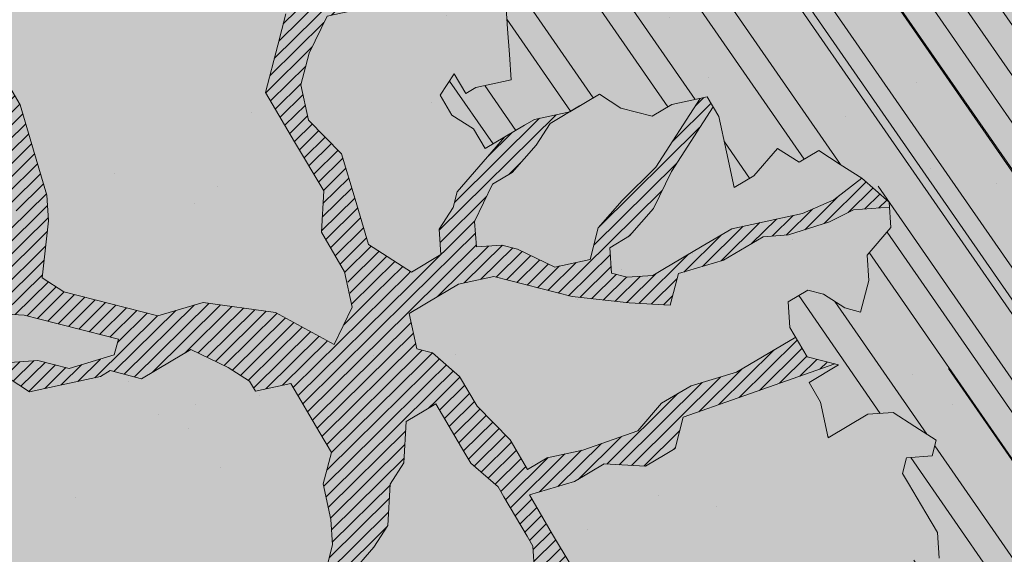
# Model space of a CAD drawing. Units: metres. Extents: x 1409019 to 1409331, y 5218507 to 5218754.
# Drawn here: x 1409051 to 1409054, y 5218730 to 5218732 of the extents above; entities that cross this region are included whole.
import ezdxf

# ---------------------------------------------------------------- set-up
doc = ezdxf.new("R2010")
doc.units = ezdxf.units.M
doc.header["$LTSCALE"] = 2
for name, color, linetype, lineweight in [('Compo-arbre', 3, 'Continuous', 9), ('Compo-hachures-calcaire', 7, 'Continuous', 35), ('Compo-hachures-herbe', 76, 'Continuous', 35)]:
    doc.layers.add(name, color=color, linetype=linetype, lineweight=lineweight)
doc.layers.add('Compo-arbre-ombre', color=7, linetype='Continuous', lineweight=9, transparency=0.8)
pattern_1 = [(12.61470176485069, (-3966682.664472349, -3665046.544497928), (-0.003466999174631576, 0.01549178949389334), [])]

# ---------------------------------------------------------------- blocks, each defined once
blk = doc.blocks.new('Arbre2-2016')
at = {"layer": 'Compo-arbre'}
h = blk.add_hatch(dxfattribs=at)
h.set_pattern_fill('ANSI32', color=92, scale=0.015, angle=47.61470176485069, style=0)
h.set_pattern_definition([(92.61470176485068, (0, 0), (-0.1427262524124008, -0.006517859872048448), []), (92.61470176485068, (0.04540281712473018, 0.04974805891631159), (-0.1427262524124008, -0.006517859872048448), [])])
h.paths.add_polyline_path([(-0.4595134467380149, 1.546465987177157), (-0.519646972723308, 1.528102960449701), (-0.5582524964846698, 1.568777251942606), (-0.6172800898347077, 1.590082615771621), (-0.6376965802190853, 1.570751713862933), (-0.6592206847416264, 1.511714224133698), (-0.6796293621445102, 1.492383369315007), (-0.7193542107269195, 1.493351197406241), (-0.7579675298910615, 1.534025832062412), (-0.818658786316405, 1.495809098776022), (-0.7800437341355746, 1.455173830921353), (-0.7811535302461152, 1.415506392031034), (-0.7828132962021073, 1.355984122591849), (-0.8037835676367422, 1.316800511861743), (-0.8236479408950572, 1.317284511792764), (-0.8446182123296921, 1.278100901062658), (-0.8848951781545793, 1.259253827430598), (-0.9058654495892142, 1.220070216700492), (-0.9257259250879315, 1.220554044977121), (-0.9853095502038514, 1.222044289036944), (-1.024483684057373, 1.242866133322764), (-1.064763144662606, 1.223980117659607), (-1.105042041817683, 1.20513352013711), (-1.145324430210053, 1.186287466157751), (-1.165741856573618, 1.166917553300095), (-1.146991601635705, 1.12676552308892), (-1.106707619750409, 1.145612287958443), (-1.067538926043085, 1.124791073013853), (-1.048783976540903, 1.084639227088132), (-1.069204114275522, 1.065269824129587), (-1.089621384002271, 1.04593895665073), (-1.12934701198526, 1.046906819200899), (-1.169627451177689, 1.028060680296562), (-1.190047978670805, 1.008691294043615), (-1.251305349884092, 0.9506610564543507), (-1.292141163910742, 0.9119614969071108), (-1.311452924928631, 0.9322982577263019), (-1.332429822257723, 0.8931149387912001), (-1.313118061414457, 0.8727781781175281), (-1.314228333314418, 0.833108806645555), (-1.27672688158043, 0.7527285525405887), (-1.355624165051154, 0.7745568126096032), (-1.396468943988907, 0.7358576476520966), (-1.39758088039514, 0.6961504684126112), (-1.437864861756566, 0.6773037043288923), (-1.496906538042708, 0.6986085169313583), (-1.49857323391177, 0.6390885055419631), (-1.518995180856905, 0.6197578441764335), (-1.558723537265791, 0.6207258271000455), (-1.639303688498217, 0.582994953712273), (-1.659722127733289, 0.5636641376307807), (-1.660278637733313, 0.5438115484261061), (-1.622770844332877, 0.4634688959753248), (-1.563174018185123, 0.4619768994865581), (-1.503574272632136, 0.4605246079858034), (-1.443422410302333, 0.4788872174225389), (-1.404247531274336, 0.458064559684658), (-1.404804041099737, 0.4382119703635681), (-1.42577821029397, 0.3990285312878541), (-1.387716351440645, 0.3385006940637822), (-1.428000332627448, 0.319653929863648), (-1.468291911019946, 0.3007676660903371), (-1.509690366001337, 0.2422536682983036), (-1.510802216376646, 0.2025484383460707), (-1.471071910709611, 0.2015803704974815), (-1.430780609443786, 0.2204248597093965), (-1.412584101562857, 0.1604208997863452), (-1.432447695304177, 0.1609048651420153), (-1.453427710992287, 0.121721683431474), (-1.474407528366896, 0.082498658838972), (-1.514139393184337, 0.08346679580915861), (-1.553871151772796, 0.08447281022142761), (-1.594720713226593, 0.04573597445903488), (-1.55553959800443, 0.02491304163174846), (-1.516363073911521, 0.004092264175937999), (-1.477741785129069, -0.03654327801143609), (-1.438005434945694, -0.03755144703848146), (-1.417029905322011, 0.001671766059530455), (-1.357431909840557, 0.0001797182898144456), (-1.338675384249541, -0.03997180714452497), (-1.319919439279943, -0.08016314024519033), (-1.340344220006841, -0.09953155809728287), (-1.360765776960648, -0.1188622363139302), (-1.381741306817162, -0.158085449266423), (-1.44134086121619, -0.156593332491525), (-1.481633998409848, -0.175479527405173), (-1.50205449214252, -0.1948481344321635), (-1.503721273576843, -0.2543700943230078), (-1.465658245215195, -0.3148979829153404), (-1.406612280712466, -0.3362029832375129), (-1.367435842708687, -0.3570257099805758), (-1.370212915542538, -0.456252968828835), (-1.371323101644407, -0.4959203908971404), (-1.39174368070951, -0.5152909465419953), (-1.43259324233793, -0.5540277821588688), (-1.414392142862084, -0.6140338966966965), (-1.375769486432432, -0.6547093330469806), (-1.335476348714906, -0.635823137376633), (-1.275319894790186, -0.61746268252557), (-1.256566592681224, -0.6576519467222397), (-1.237808983147147, -0.6978054720553928), (-1.258789104423954, -0.7370265305386283), (-1.27920929373056, -0.7563971028890819), (-1.300744260501119, -0.8154329428094798), (-1.242808759576178, -0.8764471406635721), (-1.204185627124275, -0.9171206445486177), (-1.166113528495657, -0.9776110508415741), (-1.144584322595506, -0.9185730050254506), (-1.104848170783839, -0.9195413311414313), (-1.105959717256951, -0.9592485272320346), (-1.066780940411149, -0.9800713566243076), (-1.028715772219471, -1.040559505653277), (-1.049687793725639, -1.079782872652345), (-1.029823420932985, -1.080266873369169), (-1.050795442380945, -1.119490240368236), (-1.032046513413547, -1.159681264735468), (-0.9950850962922004, -1.259876953018306), (-0.912290816791824, -1.142731293034217), (-0.8311619509621551, -1.085147487220297), (-0.8118474618094069, -1.1054843681801), (-0.7726724969833185, -1.126305077532948), (-0.7119640192976249, -1.088052001973324), (-0.7130715819220086, -1.127757420401963), (-0.6744543822277365, -1.168432616092673), (-0.616517130940224, -1.229407056746481), (-0.6374891527374302, -1.268630424676871), (-0.6391544809592915, -1.328190330229177), (-0.6402603790774037, -1.367857940890303), (-0.6005277350922142, -1.368826112173906), (-0.601085414484146, -1.388678650126735), (-0.5624643167974455, -1.429354017617356), (-0.5045287299579968, -1.490366266038677), (-0.4631346560344127, -1.431774360901386), (-0.4217462297673364, -1.373222040495079), (-0.4035376387327005, -1.433226532116009), (-0.3638127901502912, -1.434194360207243), (-0.3235319270314676, -1.415347459015379), (-0.2826917197234025, -1.376610211200955), (-0.2617252604831037, -1.337424480315008), (-0.3003425459754681, -1.296751233009331), (-0.3389636434875456, -1.256075865635125), (-0.3179955192753141, -1.216852326195863), (-0.2964713805266683, -1.157814057473502), (-0.2760493280510445, -1.138445519335278), (-0.2357723627500263, -1.119598446489022), (-0.2948078025509631, -1.098293908073742), (-0.353847054895482, -1.076987250404841), (-0.3527394917472293, -1.037281831190398), (-0.3516318433829611, -0.9975744643767257), (-0.3306615714826648, -0.9583908528608163), (-0.369836450685284, -0.9375681949774162), (-0.3885892772958641, -0.8973769991013114), (-0.4078998688636375, -0.8770402896794849), (-0.4272104605478262, -0.856703580141243), (-0.4658293247483698, -0.8160661922180452), (-0.4647217621239861, -0.7763607737894063), (-0.5038927431013462, -0.7555382867745948), (-0.4823725877357674, -0.6965017948992909), (-0.4812649390222532, -0.6567944271833994), (-0.5011215167031651, -0.6563107705611628), (-0.5408541606883546, -0.6553425992775601), (-0.5998934125672122, -0.6340359408228551), (-0.6401742762099047, -0.6528828428005227), (-0.6992136141196852, -0.6315781336330701), (-0.7383845950970453, -0.6107556466182587), (-0.7577008347869878, -0.590458522742324), (-0.775899794432803, -0.5304126686120298), (-0.774236216748136, -0.4708925201144893), (-0.734507470406129, -0.4718605198601153), (-0.6947787240059142, -0.4728285196057413), (-0.6931150604649474, -0.413306421704533), (-0.6522804157137898, -0.3746068109054477), (-0.6131054508877014, -0.3954275202873987), (-0.5739327195477699, -0.4162102500728224), (-0.5342096213861396, -0.4172178353643403), (-0.5132337017711279, -0.3779946390883424), (-0.49226343016187, -0.3388110285037556), (-0.4712970565450405, -0.2996272461192575), (-0.4122616162202348, -0.3209317837487333), (-0.3923972431365428, -0.3214157835633387), (-0.393503141429278, -0.36108339410805), (-0.3532261760700521, -0.3422363212617938), (-0.3521186128053841, -0.3025309021637668), (-0.3708731038640281, -0.2623775140551743), (-0.3697616434800466, -0.2226722672809274), (-0.4094903898802613, -0.2217042675353014), (-0.4492152381134247, -0.2207364385127448), (-0.4690796112553244, -0.2202524387272433), (-0.5281149659566609, -0.1989459525672146), (-0.5877025228836601, -0.1974563159916443), (-0.606457013942304, -0.1573029278830518), (-0.645078197543512, -0.1166295098252021), (-0.6848030456020524, -0.1156616809481648), (-0.7438367358553251, -0.09431738702062376), (-0.7427307516480823, -0.05464782707224458), (-0.7211989031201256, 0.004388149956298548), (-0.6996786616654163, 0.06342659111885496), (-0.7394035102478256, 0.06439441921008893), (-0.7995487469742102, 0.04603151704702668), (-0.818301573293752, 0.08622271382535018), (-0.8580303196939667, 0.08719071357097619), (-0.8767887944267159, 0.1273423239302929), (-0.8955377234523212, 0.1675333482684209), (-0.9137385190841769, 0.2275374966969821), (-0.8927625994691653, 0.26676069297298), (-0.8326173627427806, 0.2851235951360422), (-0.8116509888931205, 0.3243073773750211), (-0.7708124466151958, 0.3630068166361298), (-0.7515057526906048, 0.34267027875228), (-0.732747277725025, 0.3025186682765479), (-0.7134406700641875, 0.2821801812218609), (-0.6737158214817782, 0.281212353130627), (-0.6527415661402074, 0.3203977414935935), (-0.6510779885137481, 0.379917889991134), (-0.6896990862004486, 0.4205932574526514), (-0.6301155124818933, 0.4191018439136087), (-0.6290039660087814, 0.4588090399751081), (-0.6074798269108896, 0.5178473095996878), (-0.686929524133916, 0.5197829657821558), (-0.7260966935572242, 0.5406033319426342), (-0.744853417927402, 0.5807946995022348), (-0.7636040968499174, 0.6209459674258824), (-0.7431897542118122, 0.6403167972870278), (-0.7040148754166466, 0.6194941386178243), (-0.6836022829082822, 0.6388252121809046), (-0.6830485013341558, 0.6586779217881258), (-0.6813887358438251, 0.7182001904415074), (-0.6802789392676232, 0.7578676301176301), (-0.6593047702480135, 0.7970510693097594), (-0.620141498584303, 0.776230874803673), (-0.6195838192505789, 0.7960834127565022), (-0.6184778353343745, 0.8357529718026626), (-0.6168142573586692, 0.8952731212024219), (-0.5754257455263314, 0.9538273901101775), (-0.6140446958160055, 0.9944628287461228), (-0.654317763357426, 0.9756155842454746), (-0.6736283035278348, 0.995953463204728), (-0.6725184729001512, 1.035621681961288), (-0.6526540998164592, 1.035137682146683), (-0.6129348994144266, 1.034130268538661), (-0.6118272504680817, 1.073837636138137), (-0.6112751339240958, 1.093652537192042), (-0.6101653372896862, 1.133319976868165), (-0.6090576886343797, 1.173027344584057), (-0.589195065913259, 1.172503587598271), (-0.550583911550234, 1.131868491368891), (-0.5091971497312215, 1.190383004007685), (-0.4694800965515924, 1.18941551910882), (-0.4087944707279121, 1.227593057131685), (-0.4468461614013677, 1.288121227623719), (-0.4650469223414575, 1.34812615583121), (-0.4849073978401748, 1.348609984107838), (-0.483249382421377, 1.408092496492259), (-0.4429745988016975, 1.426978718152327), (-0.4027015652535511, 1.44582518351433), (-0.381183074336036, 1.504823867622122), (-0.3409139214926427, 1.523670894164184), (-0.3789673456484479, 1.584159697068912), (-0.4192443107748431, 1.565312624106241)])
h = blk.add_hatch(dxfattribs=at)
h.set_pattern_fill('ANSI31', scale=0.025, angle=47.61470176485069, style=0)
h.set_pattern_definition([(92.61470176485068, (0, 0), (-0.07929236245133378, -0.003621033262249135), [])])
h.paths.add_polyline_path([(-0.6537850603489233, 1.526623351424291), (-0.6592206847416264, 1.511714224133698), (-0.6796293628430021, 1.492383368645619), (-0.7193542104940889, 1.493351197289826), (-0.7579675298910615, 1.534025832062412), (-0.8186587860835743, 1.495809098659606), (-0.7800437336117056, 1.455173831707157), (-0.7811535302461152, 1.415506392031034), (-0.7828132969005992, 1.355984121922461), (-0.8037835674039115, 1.316800511716224), (-0.8236479414189262, 1.31728451100696), (-0.8446182118058232, 1.278100901848461), (-0.8848951788530712, 1.25925382676121), (-0.9058654495892142, 1.220070216700492), (-0.9257259250879315, 1.220554044977121), (-0.9853095511351739, 1.222044289648125), (-1.024483683475296, 1.242866132973518), (-1.064763144662606, 1.223980117659607), (-1.105042041817683, 1.20513352013711), (-1.114308204632721, 1.200798359595296), (-1.10996409221832, 1.144088755024654), (-1.106707620274278, 1.145612287172639), (-1.067538927032615, 1.124791073625033), (-1.048783976715526, 1.084639227204548), (-1.069204114275522, 1.065269824129587), (-1.089621383827648, 1.045938956534314), (-1.102469523626382, 1.046251984237983), (-1.001842771205588, -0.2673655782879223), (-0.9089120812858482, 0.2116257590072337), (-0.913738518734931, 0.2275374976283047), (-0.901319523705638, 0.2507599682552382)])
h = blk.add_hatch(dxfattribs=at)
h.set_pattern_fill('ANSI31', color=44, scale=0.005, angle=-32.38529823514931, style=0)
h.set_pattern_definition(pattern_1)
h.paths.add_polyline_path([(-0.08944077529292827, 0.5645925199618205), (-0.1479145547635881, 0.6057513746903851), (-0.1870816274457638, 0.6265736834151312), (-0.2455516015905914, 0.6677304201415382), (-0.2852725532865179, 0.6686980760254073), (-0.3040270437048775, 0.7088514648033879), (-0.3227799567538341, 0.7490407116541746), (-0.3018134965822128, 0.7882264441117286), (-0.3016270202496116, 0.7948572078433926), (-0.3012558168410351, 0.8080789818026233), (-0.3382072077509974, 0.9082363457540623), (-0.3371052062283297, 0.9479041295247725), (-0.3558580304523957, 0.9880953238874781), (-0.3611373905004029, 1.02163938666979), (-0.3735067114611184, 1.067914372438622), (-0.3922517417958034, 1.108105227858118), (-0.3905937271337052, 1.167587737361259), (-0.408794471251781, 1.227593056345881), (-0.4290212582126287, 1.214868314721912), (-0.4303168594050248, 1.168594544707389), (-0.431976590494628, 1.109073054901614), (-0.4132220154423294, 1.068921619660046), (-0.3950213050846969, 1.008915515890635), (-0.3961289183497456, 0.9692089307767446), (-0.3977908311206875, 0.9097265898138858), (-0.3790418511633789, 0.8695367352460153), (-0.3795939682312337, 0.8497218334063064), (-0.3812537341872257, 0.7901995639671213), (-0.3818075152374831, 0.7703468551165997), (-0.422080581672958, 0.751499611052509), (-0.4419449565028799, 0.7519836086261193), (-0.5009726007264135, 0.7732878037326145), (-0.5191694143139785, 0.8332937320641349), (-0.5379222409245585, 0.8734849279402397), (-0.5765372926397276, 0.9141201944270279), (-0.5872535248198574, 0.9370940761704105), (-0.6168142578825382, 0.8952731204166184), (-0.6179229875123156, 0.8556045573908477), (-0.5600001599667621, 0.7945939477189086), (-0.5213851092411232, 0.7539586818724047), (-0.4629074335824725, 0.7127996564789782), (-0.4436047220514183, 0.692461341136891), (-0.4049874351038625, 0.6517880939767338), (-0.3652664864347344, 0.6508204367249846), (-0.3249935035854605, 0.6696657332480527), (-0.2665218717446578, 0.6285468074905793), (-0.2279046760085066, 0.5878716143027987), (-0.1887375040240613, 0.5670512465125057), (-0.1506802164511782, 0.5065614930766742), (-0.1120629321811748, 0.4658882443158063), (-0.1137226973222596, 0.4063659765937473), (-0.115934494082353, 0.3270307544565867), (-0.1948226110688438, 0.3488187760934807), (-0.2544079371290309, 0.350270433712808), (-0.3128817149116685, 0.3914292862876891), (-0.3526027999031385, 0.3923970432491615), (-0.3724614776582484, 0.3929185793798524), (-0.4132922237184857, 0.3542187974793478), (-0.5120485298247104, 0.3764929404254644), (-0.6848600443480564, 0.4154968251945093), (-0.6510779881645021, 0.3799178908933527), (-0.6521866871188422, 0.3402504244417059), (-0.533014990112747, 0.3373072091029599), (-0.454122970127969, 0.3155190135997827), (-0.3945393975735669, 0.3140276008174396), (-0.3344019564245855, 0.3323908462892859), (-0.2356494542472092, 0.3101188204431082), (-0.1766219037962173, 0.2888126809097002), (-0.1369009550688816, 0.2878450224937978), (-0.1385606331313056, 0.228324703418707), (-0.1209098074613166, 0.1484657256054334), (-0.122569573708347, 0.08894345523492575), (-0.1043744275374365, 0.0288997231813255), (-0.08506606811704387, 0.008600992453807521), (-0.06243603037717094, 0.1073068679664857), (-0.05967036607023601, 0.2064967523450605), (-0.05912048254674573, 0.2263496315403017), (-0.07732119086711009, 0.2863557307113069), (-0.07676741063175996, 0.3062084400565936), (-0.07455552789895137, 0.385545610404165), (-0.07400564425904577, 0.4053984906471442), (-0.05303537230054189, 0.4445821021630536), (-0.05193337229127337, 0.4842498857591409), (-0.0905466741677401, 0.5249249097954589)])
h = blk.add_hatch(dxfattribs=at)
h.set_pattern_fill('ANSI31', scale=0.03, angle=47.61470176485069, style=0)
h.set_pattern_definition([(92.61470176485068, (0, 0), (-0.09515083494160054, -0.004345239914698963), [])])
h.paths.add_polyline_path([(-1.061357028272937, 0.5095546307396717), (-1.102469527759126, 1.046251984674541), (-1.129347012392714, 1.04690681943373), (-1.169627451701558, 1.028060679510759), (-1.190047978670805, 1.008691294043615), (-1.251305349884092, 0.9506610564543507), (-1.292141163386873, 0.9119614976929142), (-1.311452925627123, 0.9322982570569138), (-1.332429822723384, 0.8931149380053967), (-1.313118060715965, 0.8727781765750251), (-1.314228333139795, 0.8331088065291397), (-1.276726881987884, 0.7527285527734193), (-1.355624164527285, 0.7745568133954066), (-1.396468944279945, 0.7358576467498779), (-1.397580879929478, 0.6961504691984146), (-1.437864862047604, 0.6773037034266736), (-1.496906537809878, 0.698608516814943), (-1.498573233446109, 0.6390885063277665), (-1.518995180158413, 0.6197578448458216), (-1.558723534879277, 0.6207258277985375), (-1.639303688498217, 0.582994953712273), (-1.659722127733289, 0.5636641376307807), (-1.660278637733313, 0.5438115484261061), (-1.622770844216461, 0.4634688970230627), (-1.563174018185123, 0.4619768994865581), (-1.503574272050059, 0.4605246076074536), (-1.443422409836671, 0.4788872182083423), (-1.404247531274336, 0.458064559684658), (-1.404804040925114, 0.4382119702180489), (-1.425778210002932, 0.3990285321900728), (-1.387716351848098, 0.3385006943257167), (-1.428000332627448, 0.319653929863648), (-1.468291911019946, 0.3007676660903371), (-1.509690365302845, 0.2422536689676917), (-1.510802216551269, 0.202548438462486), (-1.471071912514049, 0.2015803694206397), (-1.430780609269164, 0.2204248595929812), (-1.412584101562857, 0.1604208997863452), (-1.432447694780308, 0.1609048659278187), (-1.453427710992287, 0.121721683431474), (-1.474407528366896, 0.082498658838972), (-1.514139393184337, 0.08346679580915861), (-1.553871151074304, 0.08447281086171188), (-1.59472071229527, 0.04573597501200766), (-1.55553959800443, 0.02491304163174846), (-1.516363073911521, 0.004092264175937999), (-1.477741784255954, -0.03654327967035442), (-1.43800543529494, -0.0375514479407002), (-1.417029905322011, 0.001671766059530455), (-1.357431911121125, 0.000179717998776141), (-1.338675384249541, -0.03997180714452497), (-1.319919439279943, -0.08016314024519033), (-1.340344220006841, -0.09953155809728287), (-1.360765776727817, -0.1188622364303455), (-1.3817413071082, -0.1580854501686417), (-1.441340861856474, -0.1565933343250663), (-1.481633997536733, -0.1754795268522003), (-1.502054491909689, -0.1948481345485789), (-1.50372127415892, -0.254370093944658), (-1.465658245797272, -0.3148979825660945), (-1.406612281119919, -0.3362029829755784), (-1.367435842999726, -0.3570257108827946), (-1.370212915542538, -0.456252968828835), (-1.371323101644407, -0.4959203908971404), (-1.39174368070951, -0.5152909465419953), (-1.432593242163307, -0.5540277822752842), (-1.414392144317276, -0.6140338968713195), (-1.375769486432432, -0.6547093330469806), (-1.335476348423867, -0.6358231386572015), (-1.27531989519764, -0.6174626822636355), (-1.256566592681224, -0.6576519467222397), (-1.237808982972524, -0.6978054721718081), (-1.258789104423954, -0.7370265305386283), (-1.279209293555937, -0.7563971030054972), (-1.300744259860835, -0.8154329421400917), (-1.242808759576178, -0.8764471406635721), (-1.204185627531729, -0.9171206442866833), (-1.166113528786695, -0.9776110517437928), (-1.144584322420883, -0.9185730051709697), (-1.104848170783839, -0.9195413311414313), (-1.105959716849497, -0.9592485274648652), (-1.066780940935018, -0.980071357410111), (-1.028715772394094, -1.040559505507758), (-1.0496877941913, -1.079782873438148), (-1.029823421282231, -1.080266873136338), (-1.050795442380945, -1.119490240368236), (-1.03204651783733, -1.159681265201129), (-0.9950850965832387, -1.259876953920525), (-0.943250014984983, -1.186535475763435)])
h = blk.add_hatch(dxfattribs=at)
h.set_pattern_fill('ANSI31', color=44, scale=0.005, angle=-32.38529823514931, style=0)
h.set_pattern_definition(pattern_1)
h.paths.add_polyline_path([(0.4202602445585626, 0.3138116838357519), (0.4803820967646288, 0.3321756156050242), (0.5399539766223143, 0.3306847162433542), (0.4423209101515795, 0.3926655404042094), (0.3833010578383664, 0.4139693933951776), (0.3373976143049049, 0.4614090746739521), (0.3242773131206604, 0.4352734146935973), (0.2829061426310773, 0.3767582164558689), (0.2415333068203154, 0.3182052087626062), (0.2205708307884606, 0.2790212548401314), (0.1604411842855598, 0.2606576666706815), (0.1201702643157887, 0.2417704931989419), (0.07879129912191729, 0.1832556388229705), (0.03852046506665374, 0.1643704147840026), (-0.002854603706396119, 0.1058553874148629), (0.1356096961973208, 0.0825766751198671), (0.1764322454547482, 0.1212764195637419), (0.1979485906050513, 0.1803150347381006), (0.2189149634651812, 0.2194988154345765), (0.2597340168869096, 0.2581991118325959), (0.3391664575757432, 0.2562263328121617), (0.3794372928533676, 0.2751115583063211)])
h = blk.add_hatch(dxfattribs=at)
h.set_pattern_fill('ANSI31', color=44, scale=0.005, angle=-32.38529823514931, style=0)
h.set_pattern_definition(pattern_1)
h.paths.add_polyline_path([(-0.1479669400868033, -0.1089901125693586), (-0.1065862220274312, -0.05043549924687341), (-0.1661676493966979, -0.0489840149699603), (-0.2058886022567776, -0.04801635832939155), (-0.2649201420280178, -0.02671199188864648), (-0.3228440360543345, 0.03429974194784791), (-0.3614573410158073, 0.07497476901096434), (-0.4392472645994303, 0.1364326875603865), (-0.4977250307709937, 0.1775897675664737), (-0.5385557779371766, 0.1388899841816738), (-0.6174516063910005, 0.1606802996951728), (-0.6969074342194972, 0.1626541077397405), (-0.7360745191252818, 0.1834764219942144), (-0.8079595935558928, 0.2015589361084267), (-0.8547030793414478, 0.2062329594458561), (-0.9095362338265431, 0.2353954147669128), (-0.9137385190841769, 0.2275374966969821), (-0.8955377236269442, 0.1675333484139401), (-0.8348680586349246, 0.1734141501195836), (-0.7763571295216707, 0.1645897616521097), (-0.7173216923400787, 0.1432852260016944), (-0.6582863381044035, 0.1219787390558622), (-0.5986971163800945, 0.1205269111791267), (-0.5192490835469243, 0.1185534470836274), (-0.4993886083392454, 0.11806961790478), (-0.4602176266633933, 0.09724713158846043), (-0.4409070355612812, 0.07691042239946455), (-0.4618773064720472, 0.03772681245516196), (-0.5016021551708718, 0.03869463949865803), (-0.5617434953018119, 0.02033156643790335), (-0.6224386135144186, -0.01788421512412697), (-0.7432842945707989, -0.07450233352085434), (-0.7438367361463634, -0.09431738795194633), (-0.7320323419552324, -0.09858539978688441), (-0.6031320082983029, -0.03822270389593996), (-0.5231301868478795, -0.02034345951926753), (-0.4629888539346894, -0.001980385177944299), (-0.4221485596643788, 0.03675881244760149), (-0.3631226661526625, 0.01541485926770747), (-0.3250575859127594, -0.04507523561426297), (-0.3057508887285394, -0.06541177445853918), (-0.2665799076929716, -0.08623426042561277), (-0.2875501805245904, -0.1254178724653912), (-0.3482452990282354, -0.1636336527468529), (-0.3879662511316155, -0.1626659988129404), (-0.4481075897491564, -0.1810290716990721), (-0.4883862186833312, -0.1999139517889716), (-0.5281899382970323, -0.1989188949979734), (-0.4690796128851389, -0.2202524387563471), (-0.4492152381134247, -0.2207364385127448), (-0.4094903890653541, -0.2217042680300665), (-0.28920985969296, -0.1849381919770394), (-0.2687934559215819, -0.1656092401414071), (-0.2285186372608905, -0.1467222378001907), (-0.2075483651859713, -0.1075386264006966)])
h = blk.add_hatch(dxfattribs=at)
h.set_pattern_fill('ANSI31', color=44, scale=0.005, angle=-32.38529823514931, style=0)
h.set_pattern_definition(pattern_1)
h.paths.add_polyline_path([(0.1356092941570068, 0.08257629380148046), (0.1317359809619347, -0.05632095378189206), (0.03559718721965055, -0.07630768539331712), (0.03188547083129833, -0.07371493581979394), (-0.02880193987209623, -0.1119330109382872), (-0.1479669393883114, -0.1089901118999705), (-0.1065862229005461, -0.05043549979984618), (-0.0850660677677979, 0.008600992191873047), (-0.06243603020254795, 0.1073068722447488), (-0.00285460440488805, 0.1058553867454748)])
h = blk.add_hatch(dxfattribs=at)
h.set_pattern_fill('ANSI31', color=44, scale=0.005, angle=-32.38529823514931, style=0)
h.set_pattern_definition(pattern_1)
h.paths.add_polyline_path([(0.3645270289126756, -0.2605822694191602), (0.4434150643502335, -0.2823722410126948), (0.4820244702715399, -0.3230470956938234), (0.5603588054510737, -0.36468782565737), (0.5791171951424303, -0.4048413837032285), (0.617176715386563, -0.4653691162117184), (0.635935191690919, -0.5055207297433526), (0.6955088199321153, -0.5069718728651651), (0.7341221148818704, -0.547646886977077), (0.7652174584655995, -0.5761256814463422), (0.7732853940543691, -0.5684670917859194), (0.7545325671527507, -0.5282758968120334), (0.7556345685007955, -0.4886081129249078), (0.6773042130954536, -0.446965602709156), (0.6392429418484653, -0.3864776270226002), (0.6596494898404899, -0.3671064533579056), (0.7390818464192535, -0.3690811807051659), (0.7782451165113571, -0.3899013742217221), (0.8576753260423402, -0.391836172976241), (0.9365555642144727, -0.4136258012900953), (0.9751649704268175, -0.4543006538757481), (1.034734701956154, -0.455751624935715), (1.094308332816695, -0.4572027664568168), (1.134015934876629, -0.4582077104302016), (1.242298089651854, -0.4564131240646248), (1.266008994236586, -0.4453132197546665), (1.174282848180269, -0.4393223222165261), (1.094856552299575, -0.4373876930791312), (1.035288567698558, -0.4358969659539298), (0.9961236344971667, -0.4151145810780008), (0.9575102452510009, -0.3744415044371863), (0.8979408017913784, -0.372990360937024), (0.8582291058702367, -0.3719834644458615), (0.7992053737835931, -0.3506794457085789), (0.7203251194879385, -0.3288898115448546), (0.6607514908392886, -0.3274386703729988), (0.6210344376596595, -0.3264711854741336), (0.541601996446957, -0.3244984072395027), (0.5228514024494189, -0.2843451914546904), (0.4638276555780294, -0.2630411677406528), (0.4048000068142983, -0.2417369719647695), (0.3849395352737019, -0.2412531461910703), (0.3463301326702322, -0.200578291451734), (0.2867491734069745, -0.1991270180320726), (0.2470295054810094, -0.1981193939160448), (0.2089682307997691, -0.1376314149698601), (0.1902098440770033, -0.0974778565747556), (0.1907636264078292, -0.07762514746229954), (0.1317359797977815, -0.0563209530542963), (0.03358475245488535, -0.076726059591806), (0.08870337907876547, -0.1743962286151373), (0.1857922095078948, -0.2561903504707743), (0.2646803288808997, -0.2779783714091764), (0.3226003262535642, -0.3389899343188745), (0.3805258840294528, -0.3999638598930915), (0.3992787112221095, -0.440155056147546), (0.3374932836596827, -0.5180391357158669), (0.3165290580801638, -0.5572628451214996), (0.2944567846571999, -0.6361142404081193), (0.2723905574385981, -0.7150057346030962), (0.2685222698929692, -0.8539046202664622), (0.2863254306577119, -0.8455721026572292), (0.2900413811877343, -0.7948647145409495), (0.3341798835173222, -0.6371218250011452), (0.3926593084325987, -0.6782410946494792), (0.4307188279782395, -0.7387688256154661), (0.4886404878199073, -0.799742578342034), (0.5174543319591294, -0.8211211358308219), (0.525221455886026, -0.8065862123208944), (0.4511330872629742, -0.7193999489996941), (0.4323763614958125, -0.6792085783841912), (0.3738969358238364, -0.6380893104529832), (0.3761065852451111, -0.5587141606544037), (0.4572043550871285, -0.5011270335695599), (0.5140222649644102, -0.6018083273544335), (0.5730460114865537, -0.6231123497587987), (0.5917988394359099, -0.6633035465080184), (0.6304177883286002, -0.7039389842708488), (0.6883377838968272, -0.7649505449104481), (0.7114891432430568, -0.7798335249996171), (0.7126030853106613, -0.7805496293464103), (0.7287927465951043, -0.7652003095596456), (0.5741519188014763, -0.5834447493422203), (0.5355347106088857, -0.5427695427375738), (0.5167818832998137, -0.5025783475308572), (0.5184376662219847, -0.4430578540365104), (0.4599621349917697, -0.401938755606011), (0.421344938149673, -0.3612635628256839), (0.382735533858181, -0.3205887103273426), (0.34412048144452, -0.2799534423271552)])
h = blk.add_hatch(dxfattribs=at)
h.set_pattern_fill('ANSI31', color=44, scale=0.005, angle=-32.38529823514931, style=0)
h.set_pattern_definition(pattern_1)
h.paths.add_polyline_path([(-0.3862423093086136, -0.9024070372275901), (-0.3885892772958641, -0.8973769991013114), (-0.4078998688636375, -0.8770402896794849), (-0.3460932023152736, -0.7991173109791134), (-0.3245690631009666, -0.740079041470949), (-0.4967193576884483, -0.735859455994273), (-0.4843299696948407, -0.7018431779457615), (-0.3024950405959999, -0.6611878914869749), (-0.3120621605920633, -0.6123810728191756), (-0.3405602094861706, -0.600699743127393), (-0.4012553295032149, -0.6389155257662651), (-0.4818187633790103, -0.6766481110413451), (-0.481335135540462, -0.6567927172169448), (-0.5408541606883546, -0.6553425992775601), (-0.5933348580873599, -0.6363948692038548), (-0.4602907698280205, -0.6176109881076854), (-0.4001437829718952, -0.5992083296756618), (-0.3593169339145561, -0.5605083755677924), (-0.3190305081224096, -0.5416238373605893), (-0.2599989656154094, -0.5629282033356731), (-0.1993038455983651, -0.524712420696801), (-0.1584769963081953, -0.4860124667344508), (-0.1369528577341725, -0.4269741978956745), (-0.1546036833459539, -0.3471152190055591), (-0.1104556382778128, -0.1893329190376107), (-0.1479669393883114, -0.1089901118999705), (-0.02880193987209623, -0.1119330109382872), (-0.05016753352526848, -0.1654271106987153), (-0.05253564224392449, -0.2503444810741939), (-0.09391246091388439, -0.3088992648578142), (-0.09944545380119507, -0.5073168327095345), (-0.2015173931284835, -0.6040873997723111), (-0.2230414460790371, -0.6631237201096383), (-0.2247029621647698, -0.7226857458177847), (-0.2462270151153234, -0.7817220661551119), (-0.2876116291880635, -0.8402765067172595)])
at = {"layer": 'Compo-arbre-ombre', "linetype": 'Continuous'}
h = blk.add_hatch(color=7, dxfattribs=at)
h.dxf.hatch_style = 1
edge = h.paths.add_edge_path()
edge.add_ellipse((-0.2680299742573418, 0.2458574298927255), major_axis=(1.510609598769277, -1.178624877272485), ratio=0.8301303405072087, start_angle=0, end_angle=360)
h = blk.add_hatch(color=7, dxfattribs=at)
h.dxf.hatch_style = 1
edge = h.paths.add_edge_path()
edge.add_arc((-0.006751731634608404, 0.03717637977149468), 1.590354419016656, 0, 360)
at = {"layer": 'Compo-arbre', "color": 7, "linetype": 'Continuous', "elevation": 10.1521781082171, "flags": 128}
for points in [[(-0.5342096213861396, -0.4172178353643403), (-0.5132337017711279, -0.3779946390883424), (-0.49226343016187, -0.3388110285037556), (-0.4712970565450405, -0.2996272461192575), (-0.4122616162202348, -0.3209317837487333), (-0.3923972431365428, -0.3214157835633387), (-0.393503141429278, -0.36108339410805), (-0.3532261760700521, -0.3422363212617938), (-0.3521186128053841, -0.3025309021637668), (-0.3708731038640281, -0.2623775140551743), (-0.3697616434800466, -0.2226722672809274), (-0.4094903898802613, -0.2217042675353014), (-0.4492152381134247, -0.2207364385127448), (-0.4690796112553244, -0.2202524387272433), (-0.5281149659566609, -0.1989459525672146), (-0.5877025228836601, -0.1974563159916443), (-0.606457013942304, -0.1573029278830518), (-0.645078197543512, -0.1166295098252021), (-0.6848030456020524, -0.1156616809481648), (-0.7438367358553251, -0.09431738702062376), (-0.7427307516480823, -0.05464782707224458), (-0.7211989031201256, 0.004388149956298548), (-0.6996786616654163, 0.06342659111885496), (-0.7394035102478256, 0.06439441921008893), (-0.7995487469742102, 0.04603151704702668), (-0.818301573293752, 0.08622271382535018), (-0.8580303196939667, 0.08719071357097619), (-0.8767887944267159, 0.1273423239302929), (-0.8955377234523212, 0.1675333482684209), (-0.9137385190841769, 0.2275374966969821), (-0.8927625994691653, 0.26676069297298), (-0.8326173627427806, 0.2851235951360422), (-0.8116509888931205, 0.3243073773750211), (-0.7708124466151958, 0.3630068166361298), (-0.7515057526906048, 0.34267027875228), (-0.732747277725025, 0.3025186682765479), (-0.7134406700641875, 0.2821801812218609), (-0.6737158214817782, 0.281212353130627), (-0.6527415661402074, 0.3203977414935935), (-0.6510779885137481, 0.379917889991134), (-0.6896990862004486, 0.4205932574526514), (-0.6301155124818933, 0.4191018439136087), (-0.6290039660087814, 0.4588090399751081), (-0.6074798269108896, 0.5178473095996878), (-0.686929524133916, 0.5197829657821558), (-0.7260966935572242, 0.5406033319426342), (-0.744853417927402, 0.5807946995022348), (-0.7636040968499174, 0.6209459674258824), (-0.7431897542118122, 0.6403167972870278), (-0.7040148754166466, 0.6194941386178243), (-0.6836022829082822, 0.6388252121809046), (-0.6830485013341558, 0.6586779217881258), (-0.6813887358438251, 0.7182001904415074), (-0.6802789392676232, 0.7578676301176301), (-0.6593047702480135, 0.7970510693097594)], [(0.2205708307884606, 0.2790212548401314), (0.1604411853332977, 0.2606576670781351), (0.1201702650142806, 0.24177049386833), (0.07879129912191729, 0.1832556388229705), (0.03852046436816181, 0.1643704141146145), (-0.00285460440488805, 0.1058553867454748), (-0.04257945246342842, 0.1068232156225122), (-0.06243603020254795, 0.1073068722447488), (-0.05967036607023601, 0.2064967523450605), (-0.05912048266316106, 0.226349632704455), (-0.07732119214767863, 0.2863557304202686), (-0.07676741063175996, 0.3062084400565936), (-0.07455552789895137, 0.385545610404165), (-0.0740056439097998, 0.4053984915493629), (-0.05303537253337254, 0.4445821022794689)], [(-0.6179240538184558, 0.8556056814098838), (-0.5600001599667621, 0.7945939477189086), (-0.5213851079605547, 0.7539586799515519), (-0.4629074325929423, 0.7127996558677978), (-0.4436047220514183, 0.692461341136891), (-0.404987436559054, 0.6517880938021108), (-0.3652664855616194, 0.6508204372488535), (-0.3249935035854605, 0.6696657332480527), (-0.2665218737237183, 0.628546808742044), (-0.2279046737966155, 0.5878716129349186), (-0.1887375046061379, 0.5670512468908555), (-0.1506802171496702, 0.5065614924363899), (-0.1120629318901365, 0.4658882452471289), (-0.1137226973222596, 0.4063659765937473), (-0.115934494256976, 0.3270307546021058), (-0.1948226145030958, 0.3488187771994262), (-0.2544079381185611, 0.3502704343530922), (-0.3128817159011987, 0.3914292868988696), (-0.3526026666658026, 0.3923969433357115), (-0.3724614771925872, 0.3929185801656558), (-0.4132922245916006, 0.354218796926375), (-0.5120485298247104, 0.3764929404254644), (-0.684869926553688, 0.4154990555374525)], [(-0.6521877846242887, 0.3402504511008146), (-0.5330149895306704, 0.3373072087537139), (-0.4541229716995758, 0.3155190146184168), (-0.3945393979810206, 0.3140276010502703), (-0.3344019566574161, 0.3323908464057013), (-0.2356494637932656, 0.3101188232079721), (-0.1766219044365016, 0.288812680269416), (-0.136900954137559, 0.2878450230467706), (-0.1385606340626282, 0.2283247028948381), (-0.1209098077523549, 0.1484657246741108), (-0.122569573708347, 0.08894345523492575), (-0.1043744259658297, 0.02889972219179526), (-0.0850660677677979, 0.008600992191873047), (-0.1065862229005461, -0.05043549979984618), (-0.1661676493966979, -0.0489840149699603), (-0.2058886003941325, -0.04801635841670304), (-0.2649201422608485, -0.02671199177223116), (-0.3228440360543345, 0.03429974194784791), (-0.3614573381636319, 0.07497476610058129), (-0.4392472696052891, 0.1364326918386496), (-0.4977250305381631, 0.1775897674209546), (-0.5385557779371766, 0.1388899841816738), (-0.617451607496946, 0.1606802992877192), (-0.6969074352672351, 0.1626541073322869), (-0.7360745191252818, 0.1834764219942144), (-0.80795958715305, 0.2015589331689398), (-0.8547030787593712, 0.2062329590675063), (-0.9095418380019282, 0.2353983946499056)], [(0.5416019960395033, -0.3244984069775683), (0.5228514022165882, -0.2843451913091712), (0.4638276555780294, -0.2630411677406528), (0.4048000108888345, -0.241736973419961), (0.3849395353901173, -0.2412531451433324), (0.3463301308657947, -0.2005782925285757), (0.2867487046024735, -0.1991268078151052), (0.2470295041422332, -0.1981193942070831), (0.2089682330698679, -0.1376314175018933), (0.1902098443680416, -0.09747785785532415), (0.1907636259421679, -0.07762514824810296), (0.1317359809619347, -0.05632095378189206), (0.1345033958642716, 0.04290868325676911), (0.1356092941570068, 0.08257629380148046), (0.1764322454547482, 0.1212764195637419), (0.1979485893244828, 0.180315032264275), (0.2189149629413123, 0.2194988146487731), (0.2597340168869096, 0.2581991118325959)], [(-0.8955377234523212, 0.1675333482684209), (-0.8348680589841706, 0.1734141503524143), (-0.7763571326648844, 0.1645897636311702), (-0.7173216923400787, 0.1432852260016944), (-0.6582863382790265, 0.1219787392013814), (-0.5986971163800945, 0.1205269111791267), (-0.5192490835469243, 0.1185534470836274), (-0.4993886085138683, 0.1180696180211953), (-0.4602176270708469, 0.09724713182129108), (-0.4409070355612812, 0.07691042239946455), (-0.4618773069377085, 0.03772681166935854), (-0.5016021555201178, 0.03869463976059251), (-0.5617434941958663, 0.02033156684535697), (-0.6224386142129106, -0.01788421579351507), (-0.7432846187874702, -0.07450248518091485)], [(-0.7320315052201067, -0.09858500737993836), (-0.6031320065520731, -0.03822270284820206), (-0.523130191911946, -0.02034345742379173), (-0.4629888534690281, -0.001980384392140877), (-0.4221485605957014, 0.03675881192373254), (-0.3631226662108702, 0.01541486043186069), (-0.3250575835844529, -0.04507523712766215), (-0.305750889834485, -0.06541177486599281), (-0.2665799082168405, -0.0862342612114162), (-0.2875501798260984, -0.1254178718251069), (-0.348245299784935, -0.1636336544639789), (-0.3879662507823696, -0.1626659978816178), (-0.4481075892252875, -0.1810290709132687), (-0.4883862196146538, -0.1999139523128406), (-0.5479737764834454, -0.1984243157372703)], [(-0.2015173931284835, -0.6040873997723111), (-0.1606866461951313, -0.5653876173188337), (-0.09944545380119507, -0.5073168327095345), (-0.09667812522081931, -0.4080891448126067), (-0.09391246091388439, -0.3088992648578142), (-0.05253564224392449, -0.2503444810741939), (-0.05032209523767506, -0.1709695028135911), (-0.02880193987209623, -0.1119330109382872), (0.03188547083129833, -0.07371493581979394), (0.08870338024291868, -0.1743962293718369), (0.1857922100317637, -0.2561903496849709), (0.2646803302196759, -0.2779783722822913), (0.3226003262535642, -0.3389899343188745), (0.3805258844369064, -0.3999638601259221), (0.3992787112221095, -0.440155056147546), (0.3374932831940214, -0.5180391365016703), (0.3165290570906336, -0.5572628466931064), (0.2944567846571999, -0.6361142404081193), (0.2723905574968057, -0.7150057335844622), (0.2685222696019309, -0.8539046211686809)], [(-0.4094903898802613, -0.2217042675353014), (-0.28920985969296, -0.1849381919770394), (-0.2687934553977129, -0.1656092393556037), (-0.2285186372608905, -0.1467222378001907), (-0.2075483658844632, -0.1075386270700847), (-0.1479669393883114, -0.1089901118999705), (-0.1104556382778128, -0.1893329190376107), (-0.1325296608409872, -0.2682240690215849), (-0.1546036833459539, -0.3471152190055591), (-0.1369528577341725, -0.4269741978956745), (-0.1584769963081953, -0.4860124667344508), (-0.1993038455983651, -0.524712420696801), (-0.2599989656154094, -0.5629282033356731), (-0.3190305081224096, -0.5416238373605893), (-0.3593169339145561, -0.5605083755677924), (-0.4001437829718952, -0.5992083296756618), (-0.4602907698280205, -0.6176109881076854), (-0.5933348580873599, -0.6363948692038548)], [(0.7652083304566304, -0.5761173211673167), (0.7341221229145276, -0.5476468964940295), (0.6955088208052302, -0.5069718723412961), (0.6359351904103505, -0.5055207300343909), (0.6171767154447707, -0.4653691195586589), (0.5791171949095997, -0.4048413857987043), (0.5603588060331504, -0.364687826006616), (0.4820244675357799, -0.3230470939475936), (0.4434150630696649, -0.2823722413037331), (0.3645270289126756, -0.2605822694191602), (0.3441204816773507, -0.2799534424435706), (0.382735533858181, -0.3205887103273426), (0.421344938149673, -0.3612635628256839), (0.4599621380185681, -0.4019387586619132), (0.5184376656981158, -0.4430578548223139), (0.516781883590852, -0.5025783466286384), (0.5355347102014321, -0.5427695425047432), (0.5741519101285348, -0.5834447383118686), (0.7288006901945892, -0.7652096456610025)]]:
    blk.add_lwpolyline(points, dxfattribs=at)

msp = doc.modelspace()

# ---------------------------------------------------------------- hatches: boundary and pattern name
at = {"layer": 'Compo-hachures-calcaire', "ltscale": 10}
h = msp.add_hatch(dxfattribs=at)
h.set_pattern_fill('ALEA', color=256, scale=0.2, angle=-104.2546835595166)
h.set_pattern_definition([(207.7453164404834, (-0.04924650411331919, -0.1938421570056855), (-0.09441959124190591, -2.398141975840715), [0, -1.5]), (322.7453164404834, (0.1924954836143712, 0.05427235507950385), (0.3030721402359234, 2.380787112135882), [0, -2.5]), (48.74531644048345, (0.1924954836143712, 0.05427235507950385), (-2.353846390595718, 0.46840918541272), [0, -2]), (75.74531644048344, (-0.143248979501052, 0.1395698019261817), (-2.309945811126141, -0.6512682589841859), [0, -2]), (329.7453164404835, (0.1969860164532768, 0.775368628022742), (0.0106681243174277, 2.399976288762671), [0, -2]), (181.7453164404835, (0.1969860164532768, 0.775368628022742), (-1.136140014574543, -2.114044905573686), [0, -2]), (307.7453164404835, (-0.7699819363959064, -0.2170894198255504), (0.9089382544379776, 2.221222916575178), [0, -2.5]), (195.7453164404835, (0.5729959199426296, -0.5582792081971917), (-0.5909580496536209, -2.326105883026198), [0, -2]), (70.74531644048345, (0.5729959199426296, -0.5582792081971917), (-2.357917538762839, -0.4474649437599477), [0, -2]), (9.745316440483448, (0.4789934445548968, -0.2248672492653245), (0.8308649929752338, 2.251591294828562), [0, -0.9999999999999999]), (143.7453164404834, (-0.528239948668216, 0.03102509225963899), (-2.196826554557825, -0.9664124816500926), [0, -1.24])])
edge = h.paths.add_edge_path()
edge.add_line((1409032.685858826, 5218719.634688651), (1409025.957839267, 5218714.244528577))
edge.add_line((1409025.957839267, 5218714.244528577), (1409036.327072234, 5218719.141582643))
edge.add_line((1409036.327072234, 5218719.141582643), (1409040.303817861, 5218721.01967125))
edge.add_line((1409040.303817861, 5218721.01967125), (1409041.138973838, 5218721.414088465))
edge.add_line((1409041.138973838, 5218721.414088465), (1409059.620902751, 5218729.777017825))
edge.add_line((1409059.620902751, 5218729.777017825), (1409063.173013483, 5218731.421581269))
edge.add_line((1409063.173013483, 5218731.421581269), (1409061.885045341, 5218733.029228303))
edge.add_line((1409061.885045341, 5218733.029228303), (1409058.788453121, 5218731.595561745))
edge.add_line((1409058.788453121, 5218731.595561745), (1409043.03382731, 5218724.474098201))
edge.add_arc((1409042.827878518, 5218724.929713269), 0.4999999952421691, 204.3240931653973, 294.3240942517649, ccw=False)
edge.add_line((1409042.372263446, 5218724.723764485), (1409041.485830936, 5218726.68479573))
edge.add_line((1409041.485830936, 5218726.68479573), (1409040.277330372, 5218725.716604209))
edge.add_line((1409040.277330372, 5218725.716604209), (1409041.005418221, 5218724.105918118))
edge.add_arc((1409040.549803149, 5218723.899969327), 0.4999999981979691, -65.67590635701919, 24.324093835144026, ccw=False)
edge.add_line((1409040.755751938, 5218723.444354255), (1409040.649779465, 5218723.396452188))
edge.add_line((1409040.649779465, 5218723.396452188), (1409032.685858826, 5218719.634688651))
h.paths.add_polyline_path([(1409018.843185646, 5218708.544616211), (1409019.906346183, 5218707.217574935), (1409019.507565624, 5218709.076884943)])
h.paths.add_polyline_path([(1409031.684103021, 5218692.516531314), (1409032.714011909, 5218691.230994882), (1409056.157573741, 5218697.180939483), (1409055.742487272, 5218698.614408518)])
at = {"layer": 'Compo-hachures-herbe'}
h = msp.add_hatch(dxfattribs=at)
h.set_pattern_fill('AR-SAND', color=256, scale=0.016, angle=57.96126)
h.set_pattern_definition([(95.46126, (-87.26801032852381, -78.69578803889453), (-0.6773736948528181, 0.3937068380847878), [0, -0.617728, 0, -0.69088, 0, -0.6604]), (65.46126000000001, (-87.26801032852381, -78.69578803889453), (-0.5906822960128812, 1.218122533577896), [0, -0.333248, 0, -0.556768, 0, -0.21336]), (25.46126000000001, (-87.53318869686186, -79.11952433584061), (0.6694356276638828, 1.074045477775994), [0, -0.2032, 0, -0.73152, 0, -0.95504]), (15.46126, (-87.53318869686186, -79.11952433584061), (0.3457378153859345, 1.224833934690316), [0, -0.1016, 0, -0.479552, 0, -0.54864])])
edge = h.paths.add_edge_path()
edge.add_line((1409045.174109156, 5218729.639663774), (1409059.366819484, 5218736.17248798))
edge.add_line((1409059.366819484, 5218736.17248798), (1409061.885045341, 5218733.029228302))
edge.add_line((1409061.885045341, 5218733.029228302), (1409043.033827307, 5218724.474098207))
edge.add_arc((1409042.827506155, 5218724.9287266), 0.49925483777415, 204.2385130907199, 294.4096744954303, ccw=False)
edge.add_line((1409042.372263442, 5218724.72376449), (1409041.485830935, 5218726.684795729))
edge.add_line((1409041.485830935, 5218726.684795729), (1409045.174109156, 5218729.639663774))

# ---------------------------------------------------------------- block references
at = {"layer": 'Compo-arbre', "xscale": 1.5, "yscale": 1.5, "rotation": 212.0737883650822}
msp.add_blockref('Arbre2-2016', (1409052.393359161, 5218730.841511372), dxfattribs=at)

doc.saveas('drawing.dxf')
